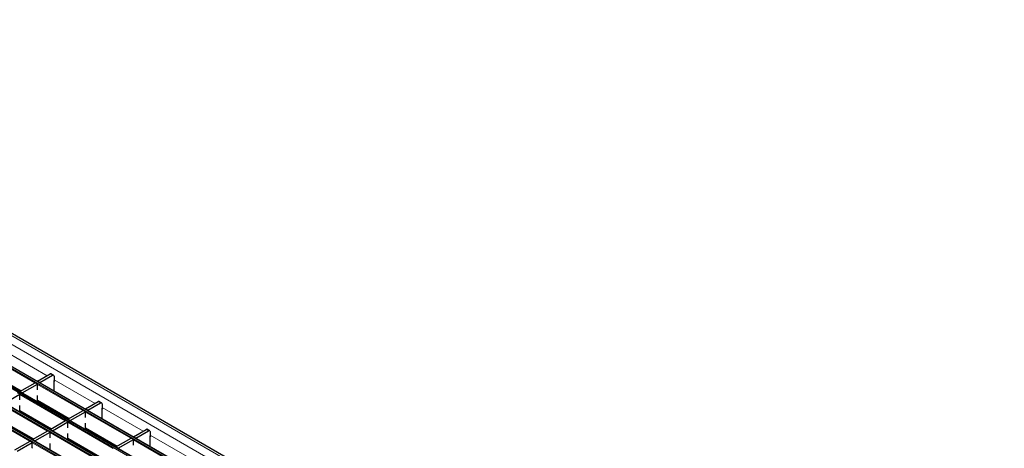
# Model space of a CAD drawing. Units: millimetres. Extents: x 0 to 420, y 0 to 297.
# Drawn here: x 94 to 185, y 72 to 111 of the extents above; entities that cross this region are included whole.
import ezdxf

# ---------------------------------------------------------------- set-up
doc = ezdxf.new("R2010")
doc.units = ezdxf.units.MM

msp = doc.modelspace()

# ---------------------------------------------------------------- linework, layer by layer
at = {"color": 8, "linetype": 'Continuous', "lineweight": 18}
for p, q in [((42.6167, 110.7825), (183.8966, 29.2233)), ((43.3238, 111.1907), (184.6037, 29.6315)), ((40.7145, 109.6844), (181.9945, 28.1252)), ((182.1218, 28.1987), (40.8418, 109.7579)), ((39.0882, 108.7455), (180.3681, 27.1864)), ((180.4954, 27.2598), (39.2155, 108.819)), ((37.4619, 107.8067), (178.7418, 26.2475)), ((178.8691, 26.321), (37.5891, 107.8801)), ((177.2427, 25.3821), (35.9628, 106.9413)), ((35.8355, 106.8678), (177.1154, 25.3086)), ((93.0701, 80.6765), (96.8489, 78.4951)), ((95.7105, 77.838), (91.5357, 80.248)), ((91.5499, 78.7864), (94.4516, 77.1112)), ((97.3439, 78.536), (97.1318, 78.6585)), ((97.4853, 78.1277), (101.264, 75.9463)), ((100.1256, 75.2891), (95.9509, 77.6992)), ((98.4993, 74.3503), (94.3245, 76.7603)), ((95.965, 76.2376), (98.8668, 74.5624)), ((101.7591, 75.9872), (101.5469, 76.1096)), ((96.873, 73.4114), (92.6982, 75.8214)), ((94.3387, 75.2987), (97.2404, 73.6235)), ((101.9005, 75.5789), (105.6792, 73.3975)), ((95.2466, 72.4725), (91.0719, 74.8826)), ((92.7123, 74.3598), (95.6141, 72.6847)), ((104.5408, 72.7403), (100.3661, 75.1503)), ((102.9145, 71.8014), (98.7397, 74.2115)), ((100.3802, 73.6887), (103.282, 72.0136)), ((106.1742, 73.4383), (105.9621, 73.5608)), ((101.2881, 70.8626), (97.1134, 73.2726)), ((98.7539, 72.7499), (101.6556, 71.0747)), ((108.956, 70.1915), (104.7812, 72.6015)), ((106.3157, 73.0301), (110.0944, 70.8487)), ((99.6618, 69.9237), (95.487, 72.3337))]:
    msp.add_line(p, q, dxfattribs=at)
at = {"color": 7, "linetype": 'Continuous', "lineweight": 25}
for p, q in [((184.9037, 29.6612), (43.6237, 111.2204)), ((182.1518, 28.2017), (40.8718, 109.7609)), ((180.5254, 27.2628), (39.2455, 108.822)), ((178.8991, 26.3239), (37.6191, 107.8831)), ((177.2727, 25.3851), (35.9928, 106.9442)), ((91.5499, 78.7661), (94.434, 77.1011)), ((95.965, 77.9849), (97.1318, 78.6585)), ((96.1772, 77.8625), (95.965, 77.9849)), ((95.965, 77.9849), (95.965, 77.9562)), ((96.1772, 77.8625), (97.3439, 78.536)), ((97.4439, 78.5459), (97.2318, 78.6684)), ((97.4853, 78.4543), (97.4853, 77.9644)), ((97.4853, 77.9644), (97.4924, 77.9685)), ((97.4924, 77.0745), (97.4924, 78.0256)), ((94.3387, 77.046), (95.7388, 77.8543)), ((94.5508, 76.9236), (94.3387, 77.046)), ((94.3387, 77.046), (94.3387, 77.0173)), ((94.5508, 76.9236), (95.9509, 77.7318)), ((95.9509, 77.7318), (95.7388, 77.8543)), ((95.9509, 77.2407), (95.9509, 77.7318)), ((95.965, 77.2025), (95.9509, 77.2407)), ((96.1772, 77.8625), (96.1772, 77.8338)), ((92.9245, 75.9847), (94.3245, 76.793)), ((94.3245, 76.793), (94.1124, 76.9154)), ((94.3245, 76.3019), (94.3245, 76.793)), ((94.3387, 76.2636), (94.3245, 76.3019)), ((94.5508, 76.9236), (94.5508, 76.8949)), ((95.965, 76.1735), (95.965, 76.6797)), ((95.965, 76.2173), (98.8492, 74.5523)), ((96.0029, 76.1954), (95.965, 76.1735)), ((100.3802, 75.4361), (101.5469, 76.1096)), ((101.8591, 75.9971), (101.6469, 76.1195)), ((94.3387, 75.2347), (94.3387, 75.7408)), ((94.3387, 75.2784), (97.2229, 73.6134)), ((94.3766, 75.2565), (94.3387, 75.2347)), ((97.4751, 75.3455), (97.3549, 75.2762)), ((98.7539, 74.4972), (100.1539, 75.3055)), ((98.966, 74.3748), (100.3661, 75.183)), ((100.3661, 75.183), (100.1539, 75.3055)), ((100.3661, 74.6919), (100.3661, 75.183)), ((100.5923, 75.3136), (100.3802, 75.4361)), ((100.3802, 75.4361), (100.3802, 75.4074)), ((100.5923, 75.3136), (101.7591, 75.9872)), ((100.5923, 75.3136), (100.5923, 75.2849)), ((101.9005, 75.9055), (101.9005, 75.4156)), ((101.9005, 75.4156), (101.9076, 75.4197)), ((101.9076, 74.5257), (101.9076, 75.4768)), ((92.7123, 74.3395), (95.5965, 72.6745)), ((97.1275, 73.5583), (98.5276, 74.3666)), ((98.7397, 74.2441), (98.5276, 74.3666)), ((98.966, 74.3748), (98.7539, 74.4972)), ((98.7539, 74.4972), (98.7539, 74.4685)), ((98.966, 74.3748), (98.966, 74.3461)), ((100.3802, 74.6537), (100.3661, 74.6919)), ((95.5012, 72.6195), (96.9012, 73.4277)), ((96.6142, 73.9648), (96.5772, 73.8474)), ((97.1134, 73.3053), (96.9012, 73.4277)), ((97.3397, 73.4359), (97.1275, 73.5583)), ((97.1275, 73.5583), (97.1275, 73.5297)), ((97.3397, 73.4359), (98.7397, 74.2441)), ((97.3397, 73.4359), (97.3397, 73.4072)), ((98.7397, 73.753), (98.7397, 74.2441)), ((98.7539, 73.7148), (98.7397, 73.753)), ((100.3802, 73.6247), (100.3802, 74.1308)), ((100.3802, 73.6684), (103.2644, 72.0034)), ((100.4181, 73.6466), (100.3802, 73.6247)), ((104.7954, 72.8873), (105.9621, 73.5608)), ((105.0075, 72.7648), (106.1742, 73.4383)), ((106.2742, 73.4482), (106.0621, 73.5707)), ((93.8748, 71.6806), (95.2749, 72.4889)), ((95.487, 72.3664), (95.2749, 72.4889)), ((95.7133, 72.497), (95.5012, 72.6195)), ((95.5012, 72.6195), (95.5012, 72.5908)), ((95.7133, 72.497), (97.1134, 73.3053)), ((95.7133, 72.497), (95.7133, 72.4683)), ((97.1134, 72.8142), (97.1134, 73.3053)), ((97.1275, 72.7759), (97.1134, 72.8142)), ((98.7539, 72.6858), (98.7539, 73.192)), ((98.7539, 72.7296), (101.638, 71.0646)), ((98.7917, 72.7077), (98.7539, 72.6858)), ((101.8902, 72.7967), (101.77, 72.7273)), ((103.169, 71.9484), (104.5691, 72.7566)), ((103.3812, 71.8259), (104.7812, 72.6342)), ((104.7812, 72.6342), (104.5691, 72.7566)), ((104.7812, 72.1431), (104.7812, 72.6342)), ((105.0075, 72.7648), (104.7954, 72.8873)), ((104.7954, 72.8873), (104.7954, 72.8586)), ((105.0075, 72.7648), (105.0075, 72.7361)), ((106.3157, 73.3567), (106.3157, 72.8667)), ((106.3157, 72.8667), (106.3227, 72.8708)), ((106.3227, 71.9768), (106.3227, 72.928)), ((94.087, 71.5582), (95.487, 72.3664)), ((95.487, 71.8753), (95.487, 72.3664)), ((95.5012, 71.8371), (95.487, 71.8753)), ((97.1275, 71.747), (97.1275, 72.2531)), ((103.3812, 71.8259), (103.169, 71.9484)), ((103.169, 71.9484), (103.169, 71.9197)), ((103.3812, 71.8259), (103.3812, 71.7972)), ((104.7954, 72.1049), (104.7812, 72.1431))]:
    msp.add_line(p, q, dxfattribs=at)
for centre, radius, start, end in [((97.1903, 78.5767), 0.1006, 65.692881, 125.617577), ((97.3991, 78.4683), 0.0873, 350.785963, 129.203285), ((97.4354, 78.0238), 0.057, 1.871112, 28.91252), ((101.6055, 76.0278), 0.1006, 65.692881, 125.617577), ((101.8143, 75.9195), 0.0873, 350.785963, 129.203285), ((101.8506, 75.475), 0.057, 1.871112, 28.91252), ((106.0207, 73.479), 0.1006, 65.692881, 125.617577), ((106.2295, 73.3707), 0.0873, 350.785963, 129.203285), ((106.2658, 72.9261), 0.057, 1.871112, 28.91252)]:
    msp.add_arc(centre, radius, start, end, dxfattribs=at)

doc.saveas('drawing.dxf')
